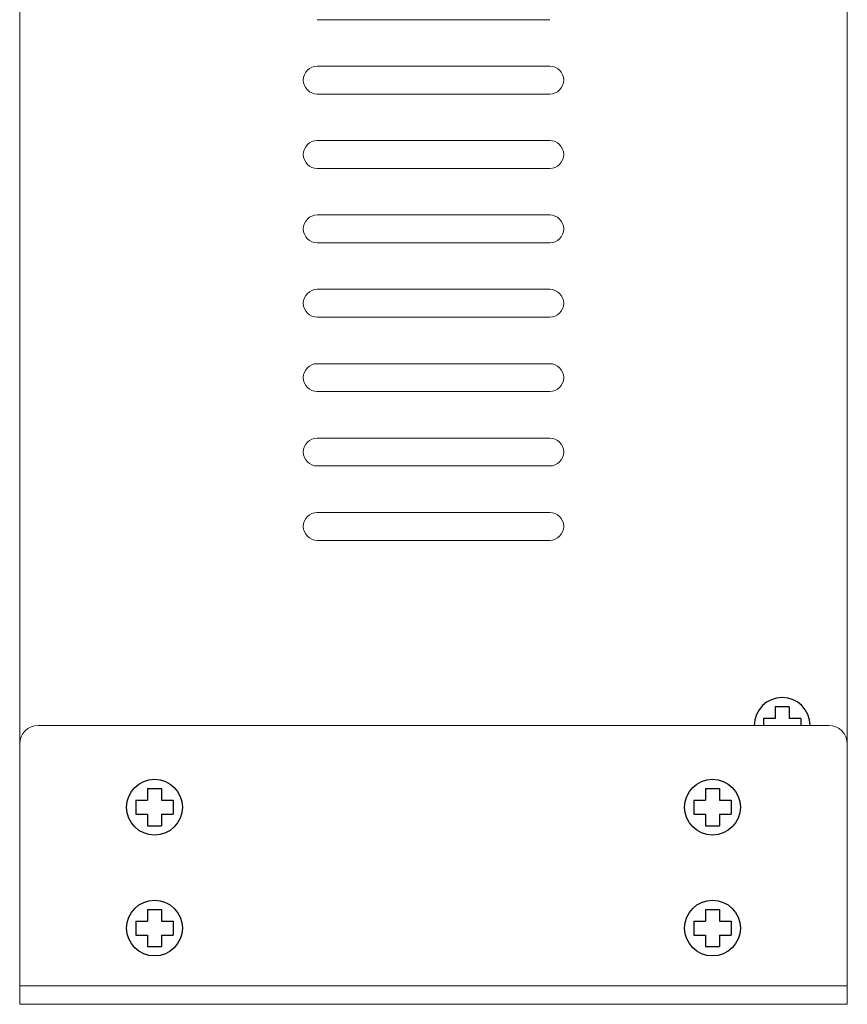
# Model space of a CAD drawing. Units: millimetres. Extents: x 5 to 650, y 4 to 504.
# Drawn here: x 561 to 650, y 148 to 254 of the extents above; entities that cross this region are included whole.
import ezdxf

# ---------------------------------------------------------------- set-up
doc = ezdxf.new("R2010")
doc.units = ezdxf.units.MM
doc.header["$MEASUREMENT"] = 0
doc.layers.add('SILK', color=7, linetype='Continuous', lineweight=20)

msp = doc.modelspace()

# ---------------------------------------------------------------- linework, layer by layer
at = {"color": 7}
for p, q in [((643.44743, 180.11178), (641.94743, 180.11178)), ((641.94743, 180.11178), (641.94743, 178.86178)), ((643.44743, 180.11178), (643.44743, 178.86178)), ((641.94743, 178.86178), (640.69743, 178.86178)), ((640.69743, 178.86178), (640.69743, 178.11178)), ((644.69743, 178.86178), (643.44743, 178.86178)), ((644.69743, 178.86178), (644.69743, 178.11178)), ((574.44897, 171.30891), (575.94897, 171.30891)), ((574.44897, 171.30891), (574.44897, 170.05891)), ((575.94897, 171.30891), (575.94897, 170.05891)), ((634.44897, 171.31178), (635.94897, 171.31178)), ((634.44897, 171.31178), (634.44897, 170.06178)), ((635.94897, 171.31178), (635.94897, 170.06178)), ((573.19897, 170.05891), (573.19897, 168.55891)), ((573.19897, 170.05891), (574.44897, 170.05891)), ((575.94897, 170.05891), (577.19897, 170.05891)), ((577.19897, 170.05891), (577.19897, 168.55891)), ((633.19897, 170.06178), (633.19897, 168.56178)), ((633.19897, 170.06178), (634.44897, 170.06178)), ((635.94897, 170.06178), (637.19897, 170.06178)), ((637.19897, 170.06178), (637.19897, 168.56178)), ((573.19897, 168.55891), (574.44897, 168.55891)), ((574.44897, 168.55891), (574.44897, 167.30891)), ((575.94897, 168.55891), (577.19897, 168.55891)), ((575.94897, 168.55891), (575.94897, 167.30891)), ((633.19897, 168.56178), (634.44897, 168.56178)), ((634.44897, 168.56178), (634.44897, 167.31178)), ((635.94897, 168.56178), (637.19897, 168.56178)), ((635.94897, 168.56178), (635.94897, 167.31178)), ((574.44897, 167.30891), (575.94897, 167.30891)), ((634.44897, 167.31178), (635.94897, 167.31178)), ((574.44897, 158.31178), (575.94897, 158.31178)), ((574.44897, 158.31178), (574.44897, 157.06178)), ((575.94897, 158.31178), (575.94897, 157.06178)), ((634.44897, 158.31178), (635.94897, 158.31178)), ((634.44897, 158.31178), (634.44897, 157.06178)), ((635.94897, 158.31178), (635.94897, 157.06178)), ((573.19897, 157.06178), (573.19897, 155.56178)), ((573.19897, 157.06178), (574.44897, 157.06178)), ((575.94897, 157.06178), (577.19897, 157.06178)), ((577.19897, 157.06178), (577.19897, 155.56178)), ((633.19897, 157.06178), (633.19897, 155.56178)), ((633.19897, 157.06178), (634.44897, 157.06178)), ((635.94897, 157.06178), (637.19897, 157.06178)), ((637.19897, 157.06178), (637.19897, 155.56178)), ((573.19897, 155.56178), (574.44897, 155.56178)), ((574.44897, 155.56178), (574.44897, 154.31178)), ((575.94897, 155.56178), (577.19897, 155.56178)), ((575.94897, 155.56178), (575.94897, 154.31178)), ((633.19897, 155.56178), (634.44897, 155.56178)), ((634.44897, 155.56178), (634.44897, 154.31178)), ((635.94897, 155.56178), (637.19897, 155.56178)), ((635.94897, 155.56178), (635.94897, 154.31178)), ((574.44897, 154.31178), (575.94897, 154.31178)), ((634.44897, 154.31178), (635.94897, 154.31178))]:
    msp.add_line(p, q, dxfattribs=at)
for centre in [(575.19897, 169.30891), (575.19897, 169.30891), (635.19897, 169.31178), (635.19897, 169.31178), (575.19897, 156.31178), (575.19897, 156.31178), (635.19897, 156.31178), (635.19897, 156.31178)]:
    msp.add_circle(centre, 3, dxfattribs=at)
msp.add_arc((642.69743, 178.11178), 3, 360, 180, dxfattribs=at)
msp.add_arc((642.69743, 178.11178), 3, 360, 180, dxfattribs=at)
at = {"layer": 'SILK', "color": 7}
for p, q in [((560.69897, 348.11192), (560.69897, 163.31178)), ((649.69897, 163.31183), (649.69897, 348.11192)), ((649.69897, 163.31183), (649.69897, 348.11178)), ((617.69897, 254.01178), (592.69897, 254.01178)), ((617.69897, 249.01178), (592.69897, 249.01178)), ((617.69897, 246.01178), (592.69897, 246.01178)), ((617.69897, 241.01178), (592.69897, 241.01178)), ((617.69897, 238.01178), (592.69897, 238.01178)), ((617.69897, 233.01178), (592.69897, 233.01178)), ((617.69897, 230.01178), (592.69897, 230.01178)), ((617.69897, 225.01178), (592.69897, 225.01178)), ((617.69897, 222.01178), (592.69897, 222.01178)), ((617.69897, 217.01178), (592.69897, 217.01178)), ((617.69897, 214.01178), (592.69897, 214.01178)), ((617.69897, 209.01178), (592.69897, 209.01178)), ((617.69897, 206.01178), (592.69897, 206.01178)), ((617.69897, 201.01178), (592.69897, 201.01178)), ((617.69897, 198.01178), (592.69897, 198.01178)), ((562.69897, 178.11178), (647.69897, 178.11178)), ((560.69897, 148.11178), (560.69897, 176.11178)), ((649.69897, 148.11178), (649.69897, 176.11178)), ((560.69897, 148.11369), (560.69897, 163.11369)), ((649.69897, 148.11369), (649.69897, 163.11369)), ((649.69897, 150.11178), (560.69897, 150.11178)), ((649.69897, 148.11178), (649.69897, 150.11178)), ((649.69897, 148.11369), (560.69897, 148.11369)), ((560.69897, 148.11178), (649.69897, 148.11178))]:
    msp.add_line(p, q, dxfattribs=at)
for centre, radius, start, end in [((592.69897, 247.51178), 1.5, 90, 270), ((617.69897, 247.51178), 1.5, 270, 90), ((592.69897, 239.51178), 1.5, 90, 270), ((617.69897, 239.51178), 1.5, 270, 90), ((592.69897, 231.51178), 1.5, 90, 270), ((617.69897, 231.51178), 1.5, 270, 90), ((592.69897, 223.51178), 1.5, 90, 270), ((617.69897, 223.51178), 1.5, 270, 90), ((592.69897, 215.51178), 1.5, 90, 270), ((617.69897, 215.51178), 1.5, 270, 90), ((592.69897, 207.51178), 1.5, 90, 270), ((617.69897, 207.51178), 1.5, 270, 90), ((592.69897, 199.51178), 1.5, 90, 270), ((617.69897, 199.51178), 1.5, 270, 90), ((562.69897, 176.11178), 2, 90, 180), ((647.69897, 176.11178), 2, 0, 90)]:
    msp.add_arc(centre, radius, start, end, dxfattribs=at)

doc.saveas('drawing.dxf')
